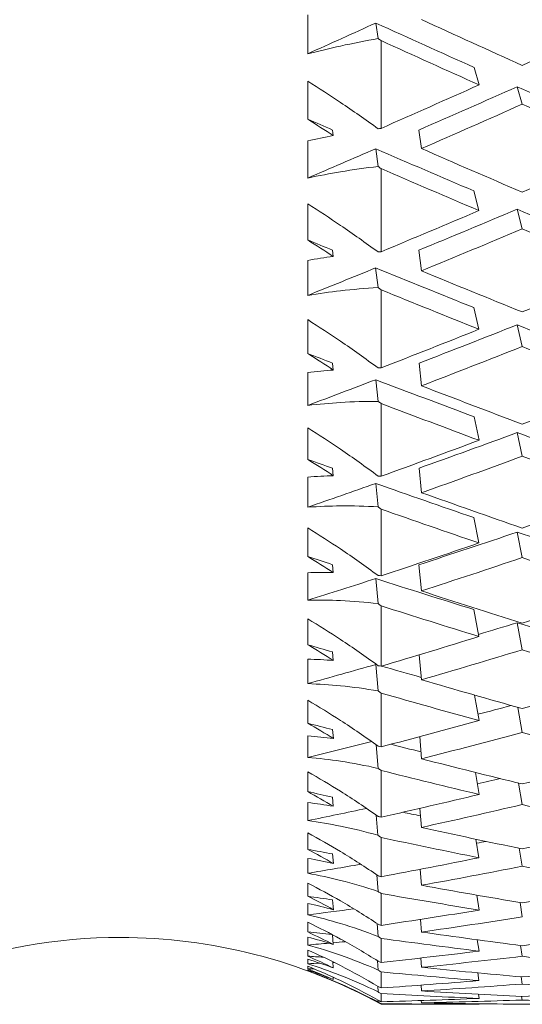
# Paper-space layout 'Layout1' of a CAD drawing. Units: inches. Extents: x -16.9 to -0.6, y -10.9 to -0.5.
# Drawn here: x -13.9 to -13.7, y -7.5 to -7.2 of the extents above; entities that cross this region are included whole.
import ezdxf

# ---------------------------------------------------------------- set-up
doc = ezdxf.new("R2010")
doc.units = ezdxf.units.IN
doc.header["$MEASUREMENT"] = 0
doc.layers.add('Viewport2ForCustomObjects_0', color=7, linetype='Continuous')
doc.layers.add('Visible Narrow (ANSI)', color=7, linetype='Continuous', lineweight=18)

# ---------------------------------------------------------------- blocks, each defined once
blk = doc.blocks.new('CustomObjectsInViewport2_0')
at = {"layer": 'Visible Narrow (ANSI)'}
for p, q in [((-10002.7499648219, -10001.10997906029), (-10002.7499648219, -10001.09845950277)), ((-10002.72991176258, -10001.10091842613), (-10002.72920873441, -10001.10550500835)), ((-10002.72837166049, -10001.13194160646), (-10002.72837166049, -10001.10609319117)), ((-10002.69951384401, -10001.11912329699), (-10002.70098703337, -10001.11398059458)), ((-10002.7499648219, -10001.12922379122), (-10002.7499648219, -10001.11798888658)), ((-10002.68826022994, -10001.11966807412), (-10002.68678693599, -10001.12481114161)), ((-10002.7424433697, -10001.13407581993), (-10002.74266744426, -10001.13241365748)), ((-10002.71646951433, -10001.1378839999), (-10002.71720667734, -10001.13241578894)), ((-10002.7499648219, -10001.14654841268), (-10002.7499648219, -10001.13558889007)), ((-10002.72993762756, -10001.13794521746), (-10002.7292356892, -10001.14315213154)), ((-10002.72837166049, -10001.16826817888), (-10002.72837166049, -10001.14377252822)), ((-10002.69954939884, -10001.1561391979), (-10002.7010225882, -10001.15035390998)), ((-10002.7499648219, -10001.16478352032), (-10002.7499648219, -10001.15414434169)), ((-10002.688306499, -10001.15574215525), (-10002.68683320512, -10001.16152785362)), ((-10002.74245338794, -10001.169643142), (-10002.74267714202, -10001.16779357944)), ((-10002.71648504303, -10001.1738826084), (-10002.71722220604, -10001.16778916402)), ((-10002.7499648219, -10001.18110643808), (-10002.7499648219, -10001.17078739587)), ((-10002.72995802911, -10001.17301000407), (-10002.72925695035, -10001.17880515218)), ((-10002.72837166049, -10001.20247408645), (-10002.72837166049, -10001.17945051348)), ((-10002.69954986112, -10001.19109359683), (-10002.70102305048, -10001.18470139162)), ((-10002.7499648219, -10001.19822008812), (-10002.7499648219, -10001.18825469968)), ((-10002.68827621758, -10001.18977418852), (-10002.68680292336, -10001.19616684875)), ((-10002.74243277533, -10001.20307770505), (-10002.74265718883, -10001.20104378546)), ((-10002.71644504371, -10001.20773674623), (-10002.71718220671, -10001.20105563653)), ((-10002.7499648219, -10001.21349653836), (-10002.7499648219, -10001.20384960238)), ((-10002.7299073125, -10001.20592933321), (-10002.72920409686, -10001.2123027928)), ((-10002.72837166049, -10001.23436257281), (-10002.72837166049, -10001.21291518524)), ((-10002.69949914413, -10001.22378233635), (-10002.70097233348, -10001.21682262394)), ((-10002.7499648219, -10001.2293818143), (-10002.7499648219, -10001.22012085969)), ((-10002.68825623602, -10001.22152438491), (-10002.68678294228, -10001.22848459042)), ((-10002.74243277533, -10001.23419359797), (-10002.74265718883, -10001.23199331614)), ((-10002.71644504371, -10001.23920994508), (-10002.71718220671, -10001.23198236133)), ((-10002.7499648219, -10001.24345439541), (-10002.7499648219, -10001.23458543075)), ((-10002.72993808609, -10001.23649414423), (-10002.72923616712, -10001.24337616952)), ((-10002.72837166049, -10001.26367772268), (-10002.72837166049, -10001.24401376355)), ((-10002.69954986112, -10001.25399947359), (-10002.70102305048, -10001.24651516291)), ((-10002.7499648219, -10001.25801423672), (-10002.7499648219, -10001.24955934624)), ((-10002.68829624624, -10001.25083268199), (-10002.68682295232, -10001.25831752391)), ((-10002.74245338793, -10001.26273724973), (-10002.74267714202, -10001.26039109076)), ((-10002.71648504304, -10001.26812406894), (-10002.71722220604, -10001.26039457159)), ((-10002.7499648219, -10001.27081428088), (-10002.7499648219, -10001.26274734894)), ((-10002.72994731253, -10001.26449496553), (-10002.7292457824, -10001.27185082039)), ((-10002.72837166049, -10001.29029066904), (-10002.72837166049, -10001.27249323476)), ((-10002.69954939884, -10001.2815555079), (-10002.7010225882, -10001.27359274221)), ((-10002.7499648219, -10001.28395926249), (-10002.7499648219, -10001.27633324737)), ((-10002.68830065701, -10001.2774940305), (-10002.68682736331, -10001.2854573601)), ((-10002.74244336969, -10001.28858440176), (-10002.74266744426, -10001.28609679978)), ((-10002.71646951433, -10001.29427913153), (-10002.71713191821, -10001.28692532818)), ((-10002.7499648219, -10001.29541719429), (-10002.7499648219, -10001.28821248446)), ((-10002.72994249029, -10001.28977321363), (-10002.72924075722, -10001.2975636269)), ((-10002.72837166049, -10001.31403618528), (-10002.72837166049, -10001.29819620191)), ((-10002.69951384401, -10001.30628899964), (-10002.70083038262, -10001.29878924416)), ((-10002.7499648219, -10001.30706615388), (-10002.7499648219, -10001.30032595762)), ((-10002.68807012446, -10001.30239777991), (-10002.68677847393, -10001.30975575866)), ((-10002.7499648219, -10001.31712953109), (-10002.7499648219, -10001.3108225338)), ((-10002.74241160955, -10001.31157810495), (-10002.74263670052, -10001.3089559107)), ((-10002.72979189338, -10001.31342775487), (-10002.72919481374, -10001.32038345887)), ((-10002.71643030365, -10001.31754689275), (-10002.71699023915, -10001.31102394033)), ((-10002.7499648219, -10001.3272090022), (-10002.7499648219, -10001.32138792812)), ((-10002.72837166049, -10001.33473895326), (-10002.72837166049, -10001.3209732045)), ((-10002.69950904234, -10001.32803671267), (-10002.70059818255, -10001.32155316966)), ((-10002.68788217723, -10001.32469559207), (-10002.68681761962, -10001.33103279728)), ((-10002.7499648219, -10001.33575567074), (-10002.7499648219, -10001.33041011269)), ((-10002.74245220415, -10001.33153504188), (-10002.74267599611, -10001.32882147614)), ((-10002.72977170944, -10001.33412004778), (-10002.72928161298, -10001.34006261638)), ((-10002.71650024704, -10001.33775022924), (-10002.71696336922, -10001.33213467445)), ((-10002.7499648219, -10001.34420669471), (-10002.7499648219, -10001.33936324967)), ((-10002.72837166049, -10001.35229043026), (-10002.72837166049, -10001.34069964715)), ((-10002.69953858855, -10001.34668197552), (-10002.7004225781, -10001.34122552537)), ((-10002.74239667643, -10001.34837791258), (-10002.74262224547, -10001.34555228465)), ((-10002.68768479762, -10001.34389928816), (-10002.68682526781, -10001.34920475996)), ((-10002.7499648219, -10001.35125240272), (-10002.7499648219, -10001.34687290395)), ((-10002.71646854224, -10001.35479043797), (-10002.71684343556, -10001.35009428887)), ((-10002.7499648219, -10001.35801992252), (-10002.7499648219, -10001.35415819967)), ((-10002.72959212726, -10001.35175590256), (-10002.72920270748, -10001.35663405444)), ((-10002.72837166049, -10001.36658174019), (-10002.72837166049, -10001.35719926111)), ((-10002.7499648219, -10001.36348243167), (-10002.7499648219, -10001.36010862426)), ((-10002.74240382892, -10001.36197282664), (-10002.74262916896, -10001.35907706616)), ((-10002.69946980596, -10001.36208384042), (-10002.70016103101, -10001.35769172738)), ((-10002.6874364457, -10001.3598725069), (-10002.68676939539, -10001.36411101121)), ((-10002.7499648219, -10001.36852549331), (-10002.7499648219, -10001.36568052651)), ((-10002.72952061525, -10001.36605561458), (-10002.7292234336, -10001.36987458532)), ((-10002.71646645896, -10001.36854820703), (-10002.71675644488, -10001.36482171493)), ((-10002.7499648219, -10001.3723756857), (-10002.7499648219, -10001.37002086233)), ((-10002.74243354958, -10001.37222455379), (-10002.74265279374, -10001.36935347749)), ((-10002.72837166049, -10001.37750882835), (-10002.72837166049, -10001.37043291256)), ((-10002.69951844743, -10001.37416788118), (-10002.70003289206, -10001.37082579322)), ((-10002.7499648219, -10001.37566386423), (-10002.7499648219, -10001.37384674969)), ((-10002.68729571722, -10001.37250507803), (-10002.68680534832, -10001.37569075806)), ((-10002.7499648219, -10001.3778835731), (-10002.7499648219, -10001.37656580291)), ((-10002.74242543815, -10001.37910664338), (-10002.74256063188, -10001.37731406364)), ((-10002.72944886176, -10001.37700547901), (-10002.72924017361, -10001.379738309)), ((-10002.71649547152, -10001.37894080826), (-10002.71670429868, -10001.37620614606)), ((-10002.7499648219, -10001.37939619263), (-10002.7499648219, -10001.37862123339)), ((-10002.7499648219, -10001.37996967726), (-10002.7499648219, -10001.37969745231)), ((-10002.72837166049, -10001.38502286313), (-10002.72837166049, -10001.38028273992)), ((-10002.74242546772, -10001.3825571801), (-10002.74247844806, -10001.38185033767)), ((-10002.69952665966, -10001.38285280328), (-10002.69987158746, -10001.38057667962)), ((-10002.68713277461, -10001.38174171638), (-10002.6868117448, -10001.383860141)), ((-10002.72935400641, -10001.38453978512), (-10002.72923008712, -10001.38618287389)), ((-10002.71647309106, -10001.38590236262), (-10002.71660251346, -10001.38418630681)), ((-10002.72927209662, -10001.38860230192), (-10002.72923108042, -10001.38914952387)), ((-10002.72837166049, -10001.3890715026), (-10002.72837166049, -10001.38669319663)), ((-10002.71647222096, -10001.38939493664), (-10002.71652316243, -10001.38871529602)), ((-10002.69951701348, -10001.38808435346), (-10002.69969947436, -10001.38686907264)), ((-10002.68696170621, -10001.38751281729), (-10002.68680301456, -10001.38856978311)), ((-10002.72837166049, -10001.38983203521), (-10002.72837166049, -10001.38962942001)), ((-10002.7283716605, -10001.38983203521), (-10002.69951796623, -10001.38983203521)), ((-10002.69951796623, -10001.38983203522), (-10002.69954159322, -10001.38967418099))]:
    blk.add_line(p, q, dxfattribs=at)
for centre, radius, start, end in [((-10002.80511807264, -10001.52959581496), 0.1594488191181352, 90, 110.236708123847), ((-10002.80511807277, -10001.52959581522), 0.159448819375674, 61.22814351664935, 89.99999997060985)]:
    blk.add_arc(centre, radius, start, end, dxfattribs=at)
at = {"layer": 'Visible Narrow (ANSI)', "extrusion": (0, 0, -1)}
for centre, major_axis, ratio, start_param, end_param in [((-10002.75889317805, -10000.82290290135), (1.056654710127172, 0.5034032913990106), 0.225808284161191, 1.650688473990727, 1.669560736402384), ((-10002.75890225426, -10000.82290290135), (1.073983318019204, 0.4947478065016886), 0.2577573681769931, 1.622254443632787, 1.649738920315923), ((-10002.78441383347, -10000.82290290135), (-1.075323521260161, 0.5122973424837987), 0.2258082841611911, 4.526675368558007, 4.553382481582454), ((-10002.75895216067, -10000.82290290135), (1.054154352172709, 0.466111559565818), 0.2894255281726943, 1.631555350431126, 1.658802651349962), ((-10002.75895216067, -10000.82290290135), (1.072778987370106, 0.4743467461305848), 0.2894255281726946, 1.631346721557495, 1.658802758082681), ((-10002.78441383347, -10000.82290290135), (-1.075323521260161, 0.5122973424837987), 0.2258082841611911, 4.487410084445397, 4.514875632022211), ((-10002.75895216067, -10000.82290290135), (1.054154352172709, 0.466111559565818), 0.2894255281726943, 1.670793183876266, 1.689621946021528), ((-10002.75890063274, -10000.82290290135), (1.053212984758922, 0.4430428105502271), 0.3206621827166554, 1.638372932301019, 1.665611053193285), ((-10002.75890063274, -10000.82290290135), (1.071820988023214, 0.4508704220440472), 0.3206621827166555, 1.638163955533944, 1.665610971451299), ((-10002.75890063274, -10000.82290290135), (1.053212984758922, 0.4430428105502271), 0.3206621827166554, 1.677591493163325, 1.696467950853364), ((-10002.75891063254, -10000.82290290135), (1.052623852917252, 0.4166933046086485), 0.3512613823101702, 1.64242967178334, 1.669686649665442), ((-10002.75891063254, -10000.82290290135), (1.071221447491762, 0.424055377128236), 0.3512613823101703, 1.642221185948156, 1.669686731406393), ((-10002.75891063254, -10000.82290290135), (1.052623852917252, 0.4166933046086485), 0.3512613823101702, 1.681696060705707, 1.700543559672876), ((-10002.78440637878, -10000.82290290135), (-1.071820988023215, 0.4508704220440471), 0.3206621827166554, 4.499768486235227, 4.526475156826392), ((-10002.7589391036, -10000.82290290135), (1.07108365822158, 0.3936020293564629), 0.3809478944931991, 1.643153863697574, 1.670619383687699), ((-10002.78440637878, -10000.82290290135), (-1.071820988023215, 0.4508704220440471), 0.3206621827166554, 4.460502800174866, 4.487958809113437), ((-10002.78439637898, -10000.82290290135), (-1.071221447491762, 0.424055377128236), 0.3512613823101704, 4.49569231897963, 4.522399399985137), ((-10002.75895795314, -10000.82290290135), (1.052883983846353, 0.3529516794315705), 0.4093624295421527, 1.640638192036318, 1.651353744043363), ((-10002.75895795314, -10000.82290290135), (1.071486174373674, 0.3591875748278883), 0.4093624295421528, 1.640429753671022, 1.667876842289083), ((-10002.78439637898, -10000.82290290135), (-1.071221447491762, 0.424055377128236), 0.3512613823101704, 4.456402592380649, 4.483887175072914), ((-10002.75895795314, -10000.82290290135), (1.052883983846353, 0.3529516794315705), 0.4093624295421527, 1.679866918031085, 1.698710311937293), ((-10002.78436790792, -10000.82290290135), (-1.07108365822158, 0.3936020293564625), 0.380947894493199, 4.494763764083046, 4.521503769134355), ((-10002.75888860764, -10000.82290290135), (1.0538417746997, 0.3149306217489784), 0.4360484375664006, 1.635548727613683, 1.644781228254618), ((-10002.75888860764, -10000.82290290135), (1.072460887326903, 0.3204947670095612), 0.4360484375664005, 1.633651314666917, 1.661107331728708), ((-10002.78436790792, -10000.82290290135), (-1.07108365822158, 0.3936020293564625), 0.380947894493199, 4.455498165911751, 4.482946233749689), ((-10002.75888860764, -10000.82290290135), (1.0538417746997, 0.3149306217489784), 0.4360484375664006, 1.674229851654208, 1.691978132368827), ((-10002.78441840387, -10000.82290290135), (-1.072460887326904, 0.320494767009561), 0.4360484375664004, 4.504248005554474, 4.530965153313989), ((-10002.75893169219, -10000.82290290135), (1.057186263666326, 0.2253977936160276), 0.4818942581020659, 1.615245308039802, 1.617917019793872), ((-10002.75893169219, -10000.82290290135), (1.057186263666326, 0.2253977936160276), 0.4818942581020659, 1.65003395330525, 1.66474201682717), ((-10002.78441840387, -10000.82290290135), (-1.072460887326904, 0.320494767009561), 0.4360484375664004, 4.464959241690091, 4.492450922038993), ((-10002.78432115629, -10000.82290290135), (-1.073966652105522, 0.2772646744310491), 0.4604451377581206, 4.515535856516149, 4.5423166199489), ((-10002.75893498003, -10000.82290290135), (1.061011862471024, 0.1184742049460671), 0.5130414384899311, 1.613684683765177, 1.619580168580594), ((-10002.75893498003, -10000.82290290135), (1.061011862471024, 0.1184742049460671), 0.5130414384899311, 1.609167291473845, 1.612529691617435), ((-10002.78437531933, -10000.82290290135), (-1.075864466204601, 0.2293800867894553), 0.4818942581020658, 4.531464882001984, 4.558200631091039), ((-10002.78437531933, -10000.82290290135), (-1.075864466204601, 0.2293800867894553), 0.4818942581020658, 4.492195902881976, 4.51966802553191), ((-10002.75893333816, -10000.82290290135), (1.081058564765402, 0.06111144605512459), 0.5213647168399205, 1.533525731909766, 1.560990570366602), ((-10002.7843720315, -10000.82290290135), (-1.079757655094187, 0.1205673887790362), 0.5130414384899311, 4.576625357652078, 4.603362430690475), ((-10002.75880992323, -9998.768434944508), (-3.406900753871733e-07, -2.621395868913455), 0.8856919797478325, 6.252166110556368, 6.264948889600152), ((-10002.7843720315, -10000.82290290135), (-1.079757655094187, 0.1205673887790362), 0.5130414384899311, 4.537355574811441, 4.564827667509602), ((-10002.78437367336, -10000.82290290135), (-1.081058564765402, 0.0611114460551244), 0.5213647168399204, 4.604385328804018, 4.631121521231092)]:
    blk.add_ellipse(centre, major_axis=major_axis, ratio=ratio, start_param=start_param, end_param=end_param, dxfattribs=at)
at = {"layer": 'Visible Narrow (ANSI)'}
for centre, major_axis, ratio, start_param, end_param in [((-10002.78437119504, -10000.82290290135), (-1.058004544709485, 0.51802819701132), 0.1936855445657316, 1.716613602732385, 1.743888707950387), ((-10002.75888860764, -10000.82290290135), (-1.076697204510006, 0.5271806386546294), 0.1936855445657317, 1.704615133620145, 1.732071150682374), ((-10002.78436790792, -10000.82290290135), (1.073983318019204, 0.4947478065016886), 0.2577573681769931, 4.684558071062009, 4.71200613890065), ((-10002.78436790792, -10000.82290290135), (1.073983318019204, 0.4947478065016886), 0.2577573681769931, 4.646000535703597, 4.672740540729166), ((-10002.78437119504, -10000.82290290135), (-1.058004544709485, 0.51802819701132), 0.1936855445657316, 1.755907046624771, 1.783145133683285), ((-10002.78441383347, -10000.82290290135), (-1.056654710127172, 0.5034032913990104), 0.225808284161191, 1.710382613716085, 1.717253559753842), ((-10002.78441383347, -10000.82290290135), (-1.056654710127172, 0.5034032913990104), 0.225808284161191, 1.729244094282459, 1.756510081631282), ((-10002.75895795314, -10000.82290290135), (-1.075323521260161, 0.5122973424837987), 0.2258082841611911, 1.717257706079885, 1.744704794698093), ((-10002.78439637898, -10000.82290290135), (1.072778987370106, 0.4743467461305848), 0.2894255281726946, 4.675443466068572, 4.702928048758282), ((-10002.78439637898, -10000.82290290135), (1.072778987370106, 0.4743467461305848), 0.2894255281726946, 4.636931241171935, 4.663638322160968), ((-10002.78441383347, -10000.82290290135), (-1.056654710127172, 0.5034032913990104), 0.225808284161191, 1.768518304032101, 1.795775284049804), ((-10002.78440475727, -10000.82290290135), (-1.055337774303592, 0.4861584348610341), 0.2577573681769932, 1.721395104753453, 1.728256911755446), ((-10002.78440475727, -10000.82290290135), (-1.055337774303592, 0.4861584348610341), 0.2577573681769932, 1.740237351657675, 1.767522109678353), ((-10002.7589391036, -10000.82290290135), (-1.073983318019203, 0.4947478065016883), 0.2577573681769932, 1.728246925860875, 1.755712445848907), ((-10002.78440637878, -10000.82290290135), (1.071820988023214, 0.4508704220440471), 0.3206621827166555, 4.668659299518207, 4.696115308456414), ((-10002.78440637878, -10000.82290290135), (1.071820988023214, 0.4508704220440471), 0.3206621827166555, 4.630142951811873, 4.656849622397327), ((-10002.78440475727, -10000.82290290135), (-1.055337774303592, 0.4861584348610341), 0.2577573681769932, 1.779559370360194, 1.806816426638836), ((-10002.78435485085, -10000.82290290135), (-1.054154352172709, 0.4661115595658178), 0.2894255281726945, 1.730443795029439, 1.737324353887668), ((-10002.78435485085, -10000.82290290135), (-1.054154352172709, 0.4661115595658178), 0.2894255281726945, 1.749333763497777, 1.776618523227938), ((-10002.75891063254, -10000.82290290135), (-1.072778987370107, 0.4743467461305848), 0.2894255281726945, 1.737353241811039, 1.764818787271033), ((-10002.78435485085, -10000.82290290135), (1.071221447491762, 0.424055377128236), 0.3512613823101704, 4.664563593173396, 4.692010532118576), ((-10002.78435485085, -10000.82290290135), (1.071221447491762, 0.424055377128236), 0.3512613823101704, 4.626010242344252, 4.652763857189956), ((-10002.78435485085, -10000.82290290135), (-1.054154352172709, 0.4661115595658178), 0.2894255281726945, 1.788626745044988, 1.815864787677054), ((-10002.78440637878, -10000.82290290135), (-1.053212984758923, 0.4430428105502269), 0.3206621827166554, 1.737289824548028, 1.744170422302856), ((-10002.78440637878, -10000.82290290135), (-1.053212984758923, 0.4430428105502269), 0.3206621827166554, 1.756150863656681, 1.783416834230201), ((-10002.75890063274, -10000.82290290135), (-1.071820988023215, 0.4508704220440471), 0.3206621827166554, 1.744141534277233, 1.771588550193588), ((-10002.78440475727, -10000.82290290135), (1.07108365822158, 0.3936020293564629), 0.3809478944931991, 4.663669391227362, 4.691135013791071), ((-10002.78440637878, -10000.82290290135), (-1.053212984758923, 0.4430428105502269), 0.3206621827166554, 1.79543517285256, 1.822682445690378), ((-10002.78440475727, -10000.82290290135), (1.07108365822158, 0.3936020293564629), 0.3809478944931991, 4.625134452967507, 4.65184112059509), ((-10002.78439637898, -10000.82290290135), (-1.052623852917252, 0.4166933046086481), 0.3512613823101703, 1.741365428556831, 1.748227229250284), ((-10002.78439637898, -10000.82290290135), (-1.052623852917252, 0.4166933046086481), 0.3512613823101703, 1.76021776193436, 1.787492845191789), ((-10002.75895216067, -10000.82290290135), (-1.071221447491762, 0.424055377128236), 0.3512613823101703, 1.748237215133879, 1.775693251661022), ((-10002.78441383347, -10000.82290290135), (1.071486174373674, 0.3591875748278882), 0.4093624295421527, 4.666360433967803, 4.693825981546069), ((-10002.78439637898, -10000.82290290135), (-1.052623852917252, 0.4166933046086481), 0.3512613823101703, 1.799506570472677, 1.826782921937613), ((-10002.78441383347, -10000.82290290135), (1.071486174373674, 0.3591875748278882), 0.4093624295421527, 4.627853584385004, 4.654560697432107), ((-10002.78436790792, -10000.82290290135), (-1.052488455821899, 0.3867686607912463), 0.3809478944931993, 1.74226062424967, 1.749131535657577), ((-10002.78436790792, -10000.82290290135), (-1.052488455821899, 0.3867686607912463), 0.3809478944931993, 1.761117465072013, 1.761425899258867), ((-10002.78436790792, -10000.82290290135), (-1.052488455821899, 0.3867686607912463), 0.3809478944931993, 1.762707662499201, 1.773756435822232), ((-10002.75890225426, -10000.82290290135), (-1.07108365822158, 0.3936020293564627), 0.3809478944931991, 1.749127389231107, 1.776611865914357), ((-10002.78437119504, -10000.82290290135), (1.072460887326903, 0.3204947670095612), 0.4360484375664005, 4.673161200019925, 4.700608182653073), ((-10002.78434905838, -10000.82290290135), (-1.052883983846354, 0.3529516794315704), 0.4093624295421527, 1.739532158151946, 1.746432006091591), ((-10002.78437119504, -10000.82290290135), (1.072460887326903, 0.3204947670095612), 0.4360484375664005, 4.634611511746314, 4.661351522848693), ((-10002.78434905838, -10000.82290290135), (-1.052883983846354, 0.3529516794315704), 0.4093624295421527, 1.762565490992043, 1.77095764392337), ((-10002.75889317805, -10000.82290290135), (-1.071486174373674, 0.359187574827888), 0.4093624295421529, 1.746444543486522, 1.773892638437966), ((-10002.78438044003, -10000.82290290135), (1.073966652105522, 0.2772646744310493), 0.4604451377581206, 4.684431146556443, 4.711887190833876), ((-10002.78441840387, -10000.82290290135), (-1.0538417746997, 0.3149306217489783), 0.4360484375664005, 1.732800011829783, 1.739662908239533), ((-10002.78438044003, -10000.82290290135), (1.073966652105522, 0.2772646744310493), 0.4604451377581206, 4.645881519550027, 4.672626001061616), ((-10002.78441840387, -10000.82290290135), (-1.0538417746997, 0.3149306217489783), 0.4360484375664005, 1.759192368579618, 1.764063002112389), ((-10002.75893581648, -10000.82290290135), (-1.072460887326904, 0.320494767009561), 0.4360484375664004, 1.739621882123033, 1.767119772703892), ((-10002.7843701878, -10000.82290290135), (1.075864466204601, 0.2293800867894557), 0.4818942581020658, 4.700340764332076, 4.727825339885085), ((-10002.78432115629, -10000.82290290135), (-1.055321397728689, 0.2724510516110657), 0.4604451377581206, 1.721447058854804, 1.728360497747957), ((-10002.7843701878, -10000.82290290135), (1.075864466204601, 0.2293800867894557), 0.4818942581020658, 4.661806176239173, 4.688523235491663), ((-10002.75892657149, -10000.82290290135), (-1.073966652105522, 0.2772646744310492), 0.4604451377581206, 1.728381214564554, 1.755872732972946), ((-10002.78432987068, -10000.82290290135), (1.077906685251531, 0.1769776577745799), 0.4996701212115464, 4.720853811637951, 4.748301745279559), ((-10002.78437531933, -10000.82290290135), (-1.057186263666326, 0.2253977936160273), 0.4818942581020659, 1.705563875572586, 1.712470835679453), ((-10002.78432987068, -10000.82290290135), (1.077906685251531, 0.1769776577745799), 0.4996701212115464, 4.682296314498938, 4.709077093947903), ((-10002.78438973922, -10000.82290290135), (-1.059193027521469, 0.1739051289937712), 0.4996701212115464, 1.685049986214145, 1.691786853268396), ((-10002.75893682373, -10000.82290290135), (-1.075864466204601, 0.2293800867894553), 0.4818942581020658, 1.712458482409682, 1.739923343302509), ((-10002.78437298927, -10000.82290290135), (1.079757655094187, 0.1205673887790364), 0.5130414384899312, 4.745500352286406, 4.772998389609168), ((-10002.78437298927, -10000.82290290135), (1.079757655094187, 0.1205673887790364), 0.5130414384899312, 4.706967525602481, 4.733703270410175), ((-10002.7843720315, -10000.82290290135), (-1.061011862471024, 0.1184742049460668), 0.5130414384899311, 1.660402025722261, 1.664743762663562), ((-10002.78437367336, -10000.82290290135), (-1.062290186904892, 0.06005048345000078), 0.5213647168399205, 1.632642960318986, 1.634525025180364), ((-10002.80354117323, -10001.57385613226), (4.05389111175769e-07, 0.2033635553263448), 0.8856921243911722, 5.937004057085804, 5.981164578111605), ((-10002.75897714084, -10000.82290290135), (-1.077906685251531, 0.1769776577745798), 0.4996701212115464, 1.691941485471704, 1.719413654140418), ((-10002.78437499384, -10000.82290290135), (1.081058564765402, 0.06111144605512459), 0.5213647168399205, 4.773243194347645, 4.800734717855077), ((-10002.78437499384, -10000.82290290135), (1.081058564765402, 0.06111144605512459), 0.5213647168399205, 4.73472999140619, 4.761458123252321), ((-10002.75893402225, -10000.82290290135), (-1.079757655094187, 0.1205673887790362), 0.5130414384899311, 1.667290996983503, 1.694763093187201), ((-10002.78343378241, -9998.793051739312), (2.842451540117918e-05, -2.59676118111032), 0.885692086059838, 0.04201426147213047, 0.05487431950669659), ((-10002.81832784042, -10001.53353180557), (0.1579305425842542, 0.07420697491910115), 0.9229546924748454, 0.6117436154939938, 0.617582285071777), ((-10002.78413881299, -9998.772881162122), (-1.265113973458049e-05, -2.616947995982942), 0.8856919463163427, 0.0240680605127548, 0.03652295478188379), ((-10002.75893201768, -10000.82290290135), (-1.081058564765402, 0.06111144605512447), 0.5213647168399205, 1.639529336973126, 1.667001430812365), ((-10002.78437367336, -10000.82290290135), (-1.081058564765402, 0.06111144605512447), 0.5213647168399205, 1.690598525818963, 1.718070650810341)]:
    blk.add_ellipse(centre, major_axis=major_axis, ratio=ratio, start_param=start_param, end_param=end_param, dxfattribs=at)
at = {"layer": 'Visible Narrow (ANSI)', "extrusion": (0, 0, -0.9999999999999999)}
for centre, major_axis, ratio, start_param, end_param in [((-10002.78437119504, -10000.82290290135), (-1.076697204510006, 0.5271806386546294), 0.1936855445657317, 4.539296626160978, 4.566036637231108), ((-10002.78437119504, -10000.82290290135), (-1.076697204510006, 0.5271806386546294), 0.1936855445657317, 4.500039966358472, 4.527486948990008), ((-10002.78440475727, -10000.82290290135), (-1.073983318019203, 0.4947478065016883), 0.2577573681769932, 4.515663184216507, 4.542369851831697), ((-10002.78440475727, -10000.82290290135), (-1.073983318019203, 0.4947478065016883), 0.2577573681769932, 4.476369291021954, 4.503834913585466), ((-10002.78435485085, -10000.82290290135), (-1.072778987370107, 0.4743467461305847), 0.2894255281726945, 4.506566783951117, 4.533320398793525), ((-10002.78435485085, -10000.82290290135), (-1.072778987370107, 0.4743467461305847), 0.2894255281726945, 4.467320109021927, 4.494767047968764), ((-10002.78434905838, -10000.82290290135), (-1.071486174373674, 0.359187574827888), 0.409362429542153, 4.497487523244568, 4.524231947125644), ((-10002.75898585523, -10000.82290290135), (1.055321397728689, 0.2724510516110658), 0.4604451377581206, 1.627151770206825, 1.633605991664159), ((-10002.78434905838, -10000.82290290135), (-1.071486174373674, 0.359187574827888), 0.409362429542153, 4.458212898224275, 4.485710806788318), ((-10002.75898585523, -10000.82290290135), (1.055321397728689, 0.2724510516110658), 0.4604451377581206, 1.664314279702201, 1.68062522599661), ((-10002.75893169219, -10000.82290290135), (1.075864466204601, 0.2293800867894557), 0.4818942581020658, 1.60645915520394, 1.633907250766341), ((-10002.7589172723, -10000.82290290135), (1.059193027521469, 0.1739051289937713), 0.4996701212115465, 1.631439051205116, 1.644228120566928), ((-10002.7589172723, -10000.82290290135), (1.077906685251531, 0.17697765777458), 0.4996701212115465, 1.58589328453998, 1.613391208820342), ((-10002.75893333816, -10000.82290290135), (1.062290186904892, 0.06005048345000091), 0.5213647168399205, 1.584476499970553, 1.584838116916792), ((-10002.75893498003, -10000.82290290135), (1.079757655094187, 0.1205673887790365), 0.5130414384899312, 1.561278893227447, 1.588770370713388), ((-10002.75893333816, -10000.82290290135), (1.062290186904892, 0.06005048345000091), 0.5213647168399205, 1.588459548422836, 1.591821102389694), ((-10002.75892732103, -9998.796574608617), (-5.728935964802173e-06, -2.583414892264572), 0.8856919777455216, 6.27893449883095, 6.279265805260175), ((-10002.78438973922, -10000.82290290135), (-1.077906685251531, 0.1769776577745798), 0.4996701212115464, 4.55198658192738, 4.578714740841139), ((-10002.78438973922, -10000.82290290135), (-1.077906685251531, 0.1769776577745798), 0.4996701212115464, 4.512715909792764, 4.540188033951219)]:
    blk.add_ellipse(centre, major_axis=major_axis, ratio=ratio, start_param=start_param, end_param=end_param, dxfattribs=at)
at = {"layer": 'Visible Narrow (ANSI)', "extrusion": (0, 0, -0.9999999999999998)}
for centre, major_axis, ratio, start_param, end_param in [((-10002.75890225426, -10000.82290290135), (1.055337774303592, 0.4861584348610344), 0.257757368176993, 1.622463132069021, 1.649739375616048), ((-10002.75890225426, -10000.82290290135), (1.055337774303592, 0.4861584348610344), 0.257757368176993, 1.661725308419743, 1.680573231804933), ((-10002.7589391036, -10000.82290290135), (1.0524884558219, 0.3867686607912464), 0.3809478944931992, 1.64336253848315, 1.67061949041957), ((-10002.7589391036, -10000.82290290135), (1.0524884558219, 0.3867686607912464), 0.3809478944931992, 1.682599930479319, 1.701438769006535)]:
    blk.add_ellipse(centre, major_axis=major_axis, ratio=ratio, start_param=start_param, end_param=end_param, dxfattribs=at)
at = {"layer": 'Visible Narrow (ANSI)', "extrusion": (0, 0, -0.9999999999999997)}
blk.add_ellipse((-10002.75898585523, -10000.82290290135), major_axis=(1.073966652105522, 0.2772646744310494), ratio=0.4604451377581206, start_param=1.622336022468611, end_param=1.649820616029836, dxfattribs=at)
at = {"layer": 'Visible Narrow (ANSI)'}
for points, knots in [([(-10002.74996479983, -10001.10997907045), (-10002.74664554975, -10001.10912728516), (-10002.74342033934, -10001.10836135739), (-10002.7366849681, -10001.1068844417), (-10002.73295418486, -10001.10614738641), (-10002.72920873444, -10001.10550501001)], [1.431761072099765, 1.431761072099765, 1.431761072099765, 1.431761072099765, 1.460344724906053, 1.460344724906053, 1.493874034392278, 1.493874034392278, 1.493874034392278, 1.493874034392278]), ([(-10002.72924075721, -10001.13204513659), (-10002.7329754064, -10001.12934788136), (-10002.73669524756, -10001.12675791335), (-10002.74342026689, -10001.12222120041), (-10002.74664553104, -10001.12010414411), (-10002.74996483502, -10001.11798888752)], [1.065975094394925, 1.065975094394925, 1.065975094394925, 1.065975094394925, 1.099408158819129, 1.099408158819129, 1.127992033123098, 1.127992033123098, 1.127992033123098, 1.127992033123098]), ([(-10002.74996480476, -10001.14654842069), (-10002.74664554713, -10001.14585146348), (-10002.74342032919, -10001.14524369019), (-10002.73669367823, -10001.14411384502), (-10002.732972076, -10001.1435794486), (-10002.7292356892, -10001.14315213117)], [1.431760534627145, 1.431760534627145, 1.431760534627145, 1.431760534627145, 1.460344218496328, 1.460344218496328, 1.493793000878027, 1.493793000878027, 1.493793000878027, 1.493793000878027]), ([(-10002.72924578238, -10001.16832208456), (-10002.73297875444, -10001.16558307975), (-10002.73669689741, -10001.16296351196), (-10002.74342028797, -10001.15839035528), (-10002.74664553648, -10001.15626263571), (-10002.74996482478, -10001.15414434169)], [1.065989547633132, 1.065989547633132, 1.065989547633132, 1.065989547633132, 1.099407818846648, 1.099407818846648, 1.127991628762746, 1.127991628762746, 1.127991628762746, 1.127991628762746]), ([(-10002.74996483188, -10001.18110643303), (-10002.74664553271, -10001.18056855068), (-10002.74342027337, -10001.18012263209), (-10002.73670049452, -10001.17934561868), (-10002.73298616105, -10001.17901596252), (-10002.72925695031, -10001.17880515018)], [1.431757580248577, 1.431757580248577, 1.431757580248577, 1.431757580248577, 1.460341434802936, 1.460341434802936, 1.493726242171477, 1.493726242171477, 1.493726242171477, 1.493726242171477]), ([(-10002.72923616712, -10001.20247736059), (-10002.73297238812, -10001.19970956961), (-10002.73669382225, -10001.19707290199), (-10002.74342031981, -10001.19248825295), (-10002.74664554471, -10001.19036298011), (-10002.74996480933, -10001.1882546995)], [1.065960038915602, 1.065960038915602, 1.065960038915602, 1.065960038915602, 1.099407305585031, 1.099407305585031, 1.127991018194335, 1.127991018194335, 1.127991018194335, 1.127991018194335]), ([(-10002.7499648039, -10001.213496547), (-10002.7466455476, -10001.2131211772), (-10002.74342033099, -10001.21283997624), (-10002.73668345812, -10001.2124185684), (-10002.73295110105, -10001.21229483972), (-10002.7292040969, -10001.21230279488)], [1.431766401805937, 1.431766401805937, 1.431766401805937, 1.431766401805937, 1.460350080228168, 1.460350080228168, 1.49389314757139, 1.49389314757139, 1.49389314757139, 1.49389314757139]), ([(-10002.7292040969, -10001.23431744593), (-10002.73295110105, -10001.23153175975), (-10002.7366834581, -10001.22888861559), (-10002.74342033098, -10001.22431584141), (-10002.74664554759, -10001.22220612315), (-10002.7499648039, -10001.22012086018)], [1.065864058109206, 1.065864058109206, 1.065864058109206, 1.065864058109206, 1.099407125409437, 1.099407125409437, 1.127990803891588, 1.127990803891588, 1.127990803891588, 1.127990803891588]), ([(-10002.74996480934, -10001.24345440141), (-10002.74664554471, -10001.24324378359), (-10002.7434203198, -10001.24312896396), (-10002.73669382224, -10001.24306770142), (-10002.73297238811, -10001.24315113992), (-10002.72923616712, -10001.24337616911)], [1.431788701285665, 1.431788701285665, 1.431788701285665, 1.431788701285665, 1.460372413977877, 1.460372413977877, 1.493819680599592, 1.493819680599592, 1.493819680599592, 1.493819680599592]), ([(-10002.7292569503, -10001.26357896154), (-10002.73298616103, -10001.26081581167), (-10002.73670049448, -10001.258203818), (-10002.74342027334, -10001.25368980985), (-10002.74664553271, -10001.25160869121), (-10002.7499648319, -10001.24955934538)], [1.066023247099293, 1.066023247099293, 1.066023247099293, 1.066023247099293, 1.099408054345451, 1.099408054345451, 1.127991909094878, 1.127991909094878, 1.127991909094878, 1.127991909094878]), ([(-10002.74996482482, -10001.27081427928), (-10002.74664553648, -10001.27076968641), (-10002.74342028794, -10001.27082193231), (-10002.73669689738, -10001.27112035564), (-10002.73297875442, -10001.27141000433), (-10002.72924578237, -10001.27185081925)], [1.431764124667103, 1.431764124667103, 1.431764124667103, 1.431764124667103, 1.460347934802488, 1.460347934802488, 1.4937662058761, 1.4937662058761, 1.4937662058761, 1.4937662058761]), ([(-10002.72923568919, -10001.29014508994), (-10002.73297207597, -10001.28740109488), (-10002.73669367818, -10001.28481766644), (-10002.74342032915, -10001.28037387039), (-10002.74664554712, -10001.27833411696), (-10002.7499648048, -10001.27633324913)], [1.065958372527443, 1.065958372527443, 1.065958372527443, 1.065958372527443, 1.099407154687737, 1.099407154687737, 1.127990838891462, 1.127990838891462, 1.127990838891462, 1.127990838891462]), ([(-10002.74996483506, -10001.29541718775), (-10002.74664553104, -10001.29553890599), (-10002.74342026685, -10001.29575790588), (-10002.73669524751, -10001.29641432343), (-10002.73297540637, -10001.2969088644), (-10002.7292407572, -10001.29756362616)], [1.431763009158057, 1.431763009158057, 1.431763009158057, 1.431763009158057, 1.460346883818531, 1.460346883818531, 1.493779948020646, 1.493779948020646, 1.493779948020646, 1.493779948020646]), ([(-10002.72920873444, -10001.31384832432), (-10002.73295418482, -10001.31113899237), (-10002.73668496803, -10001.30859887706), (-10002.74342033928, -10001.30425177383), (-10002.74664554974, -10001.30226598623), (-10002.74996479988, -10001.30032596076)], [1.065877682009384, 1.065877682009384, 1.065877682009384, 1.065877682009384, 1.099406991193005, 1.099406991193005, 1.127990644464912, 1.127990644464912, 1.127990644464912, 1.127990644464912]), ([(-10002.7499647974, -10001.31712954264), (-10002.74664555107, -10001.31741694315), (-10002.7434203444, -10001.3178014594), (-10002.73668046964, -10001.31881422651), (-10002.73294494468, -10001.31951405583), (-10002.72919481379, -10001.32038346156)], [1.431761342049116, 1.431761342049116, 1.431761342049116, 1.431761342049116, 1.460344979698756, 1.460344979698756, 1.493915874894, 1.493915874894, 1.493915874894, 1.493915874894]), ([(-10002.72923576162, -10001.33449808554), (-10002.73297210328, -10001.33185480754), (-10002.73669365908, -10001.32938686739), (-10002.74342029157, -10001.32517463427), (-10002.74664553742, -10001.32325510015), (-10002.74996482305, -10001.32138792779)], [1.065959552688226, 1.065959552688226, 1.065959552688226, 1.065959552688226, 1.099407759701773, 1.099407759701773, 1.127991558891755, 1.127991558891755, 1.127991558891755, 1.127991558891755]), ([(-10002.74996485024, -10001.3357556574), (-10002.74664552298, -10001.33620673699), (-10002.74342023563, -10001.33675418509), (-10002.73670843201, -10001.3381094696), (-10002.73300251387, -10001.3389991782), (-10002.7292816129, -10001.34006261274)], [1.431755585669297, 1.431755585669297, 1.431755585669297, 1.431755585669297, 1.460339555901977, 1.460339555901977, 1.493650411035903, 1.493650411035903, 1.493650411035903, 1.493650411035903]), ([(-10002.72922560121, -10001.3520073385), (-10002.73296536301, -10001.34943632966), (-10002.73669038319, -10001.34704675308), (-10002.7434203019, -10001.34298759636), (-10002.74664554008, -10001.34114610671), (-10002.74996481803, -10001.33936325042)], [1.06592896961572, 1.06592896961572, 1.06592896961572, 1.06592896961572, 1.099407592985631, 1.099407592985631, 1.127991360659315, 1.127991360659315, 1.127991360659315, 1.127991360659315]), ([(-10002.74996482082, -10001.3512524031), (-10002.74664553861, -10001.35186459206), (-10002.74342029617, -10001.35257179198), (-10002.73668296915, -10001.35427233239), (-10002.73295015929, -10001.35536215016), (-10002.72920270752, -10001.35663405642)], [1.431764562706913, 1.431764562706913, 1.431764562706913, 1.431764562706913, 1.460348347881564, 1.460348347881564, 1.49389522793251, 1.49389522793251, 1.49389522793251, 1.49389522793251]), ([(-10002.72920992368, -10001.36626129814), (-10002.73295494743, -10001.36377717854), (-10002.7366852975, -10001.36147966406), (-10002.74342029041, -10001.35759779965), (-10002.74664553712, -10001.35584572661), (-10002.74996482361, -10001.35415819914)], [1.065882484678839, 1.065882484678839, 1.065882484678839, 1.065882484678839, 1.099407777827007, 1.099407777827007, 1.12799158066594, 1.12799158066594, 1.12799158066594, 1.12799158066594]), ([(-10002.72925339998, -10001.37712934549), (-10002.73298378838, -10001.37476225039), (-10002.73669931395, -10001.37258390411), (-10002.74342024531, -10001.36891409719), (-10002.74664552547, -10001.3672622768), (-10002.74996484553, -10001.36568051968)], [1.066013371325699, 1.066013371325699, 1.066013371325699, 1.066013371325699, 1.099408505147352, 1.099408505147352, 1.127992445939412, 1.127992445939412, 1.127992445939412, 1.127992445939412]), ([(-10002.749964813, -10001.36348243548), (-10002.74664554277, -10001.3642519037), (-10002.74342031228, -10001.3651144438), (-10002.73668969358, -10001.36714246702), (-10002.73296392957, -10001.36841547087), (-10002.72922343361, -10001.36987458582)], [1.431759644387594, 1.431759644387594, 1.431759644387594, 1.431759644387594, 1.460343380377459, 1.460343380377459, 1.493828570982484, 1.493828570982484, 1.493828570982484, 1.493828570982484]), ([(-10002.74996482263, -10001.37237568533), (-10002.74664553765, -10001.37329764392), (-10002.74342029246, -10001.3743101651), (-10002.73669508766, -10001.37665287672), (-10002.73297503305, -10001.37810104152), (-10002.7292401736, -10001.37973830841)], [1.431764367801658, 1.431764367801658, 1.431764367801658, 1.431764367801658, 1.460348164452016, 1.460348164452016, 1.493783215208931, 1.493783215208931, 1.493783215208931, 1.493783215208931]), ([(-10002.72923198771, -10001.38461323078), (-10002.73296959868, -10001.38236150942), (-10002.73669244015, -10001.3803015879), (-10002.7434202935, -10001.37685455832), (-10002.74664553791, -10001.37531308413), (-10002.74996482211, -10001.37384674957)], [1.065948240552749, 1.065948240552749, 1.065948240552749, 1.065948240552749, 1.099407727313928, 1.099407727313928, 1.127991520819402, 1.127991520819402, 1.127991520819402, 1.127991520819402]), ([(-10002.74996482174, -10001.37788357312), (-10002.74664553811, -10001.37895236495), (-10002.74342029427, -10001.38010864957), (-10002.73669182605, -10001.38275457993), (-10002.73296833722, -10001.38437281374), (-10002.72923008713, -10001.38618287394)], [1.431758693066404, 1.431758693066404, 1.431758693066404, 1.431758693066404, 1.460342484232813, 1.460342484232813, 1.493807649453433, 1.493807649453433, 1.493807649453433, 1.493807649453433]), ([(-10002.74996482189, -10001.37996967723), (-10002.74664553803, -10001.38117871024), (-10002.74342029395, -10001.382471627), (-10002.73669214708, -10001.3854031803), (-10002.73296899653, -10001.38717985455), (-10002.72923108041, -10001.38914952382)], [1.431758677453121, 1.431758677453121, 1.431758677453121, 1.431758677453121, 1.460342469688404, 1.460342469688404, 1.493804668098251, 1.493804668098251, 1.493804668098251, 1.493804668098251]), ([(-10002.72923011748, -10001.38862607361), (-10002.73296835818, -10001.38650852622), (-10002.73669183751, -10001.38458401844), (-10002.74342029572, -10001.38138463599), (-10002.74664553848, -10001.37996305614), (-10002.74996482103, -10001.37862123365)], [1.065942602562461, 1.065942602562461, 1.065942602562461, 1.065942602562461, 1.099407691197889, 1.099407691197889, 1.12799147798854, 1.12799147798854, 1.12799147798854, 1.12799147798854])]:
    blk.add_open_spline(points, degree=3, knots=knots, dxfattribs=at)
for points in [[(-10002.72920873444, -10001.10550500787), (-10002.72892980195, -10001.10570053617), (-10002.72865073834, -10001.10589662259), (-10002.72837165989, -10001.10609319106)], [(-10002.749964843, -10001.12922379263), (-10002.74739717895, -10001.13084344535), (-10002.74488506961, -10001.13246500436), (-10002.74244336972, -10001.13407581999)], [(-10002.74244336972, -10001.1340758196), (-10002.74488499492, -10001.13452683694), (-10002.74739716897, -10001.13503105382), (-10002.7499648189, -10001.13558889131)], [(-10002.72837165921, -10001.13194160709), (-10002.72866141768, -10001.13197546813), (-10002.72895115695, -10001.13200998516), (-10002.72924075721, -10001.13204513569)], [(-10002.7292356892, -10001.14315213162), (-10002.72894778109, -10001.14335828612), (-10002.72865973359, -10001.14356511188), (-10002.72837166886, -10001.14377252834)], [(-10002.74996483825, -10001.16478352074), (-10002.74740068724, -10001.16640123107), (-10002.74489193878, -10001.16802544054), (-10002.74245338797, -10001.16964314206)], [(-10002.7283716652, -10001.16826817561), (-10002.72866309757, -10001.16828541584), (-10002.72895451026, -10001.16830339061), (-10002.72924578238, -10001.16832208324)], [(-10002.74245338797, -10001.16964314149), (-10002.74489187123, -10001.16997035253), (-10002.74740069112, -10001.17035126474), (-10002.74996483385, -10001.17078738985)], [(-10002.72925695031, -10001.17880515242), (-10002.72896195969, -10001.17901951975), (-10002.72866682292, -10001.17923466796), (-10002.72837166696, -10001.17945051319)], [(-10002.74996481207, -10001.19822008804), (-10002.74739344337, -10001.19983265916), (-10002.74487779189, -10001.20145634844), (-10002.74243277534, -10001.20307770506)], [(-10002.74243277534, -10001.20307770491), (-10002.74487773597, -10001.20327981703), (-10002.74739346922, -10001.20353623921), (-10002.74996483911, -10001.20384959371)], [(-10002.72837166731, -10001.20247408171), (-10002.72865989229, -10001.20247439445), (-10002.7289480985, -10001.20247549064), (-10002.72923616712, -10001.20247736014)], [(-10002.7292040969, -10001.21230279271), (-10002.72892670806, -10001.21250619454), (-10002.72864918948, -10001.21271035109), (-10002.72837165649, -10001.21291518548)], [(-10002.74996483911, -10001.22938181341), (-10002.74739346234, -10001.23097467241), (-10002.74487780178, -10001.23258316728), (-10002.74243277534, -10001.23419359797)], [(-10002.74243277534, -10001.23419359783), (-10002.74487772609, -10001.23426869147), (-10002.74739345026, -10001.23439807043), (-10002.74996481208, -10001.23458543542)], [(-10002.72837165649, -10001.23436257534), (-10002.72864918982, -10001.23434675189), (-10002.72892670733, -10001.23433171051), (-10002.7292040969, -10001.23431744799)], [(-10002.72923616712, -10001.24337616951), (-10002.7289480993, -10001.24358785059), (-10002.72865989195, -10001.24380040842), (-10002.72837166732, -10001.24401376251)], [(-10002.74996483388, -10001.2580142356), (-10002.74740068418, -10001.25957321429), (-10002.74489193717, -10001.26115213461), (-10002.74245338796, -10001.26273724967)], [(-10002.74245338796, -10001.26273724923), (-10002.74489187284, -10001.26268539947), (-10002.74740069421, -10001.26268719262), (-10002.74996483827, -10001.26274734069)], [(-10002.72837166698, -10001.26367771808), (-10002.7286668233, -10001.2636438556), (-10002.72896195885, -10001.26361093554), (-10002.7292569503, -10001.26357895972)], [(-10002.72924578237, -10001.27185082026), (-10002.72895451109, -10001.27206402953), (-10002.72866309723, -10001.27227819425), (-10002.72837166522, -10001.27249323376)], [(-10002.74996481894, -10001.28395926271), (-10002.74739716207, -10001.28548132524), (-10002.74488506081, -10001.28702766605), (-10002.74244336971, -10001.2885844017)], [(-10002.74244336971, -10001.28858440144), (-10002.74488500374, -10001.28840541113), (-10002.74739718589, -10001.28827951713), (-10002.74996484305, -10001.28821247396)], [(-10002.7283716689, -10001.29029066315), (-10002.72865973396, -10001.29024118897), (-10002.7289477803, -10001.29019266169), (-10002.72923568919, -10001.29014508964)], [(-10002.72924075721, -10001.29756362675), (-10002.72895115777, -10001.29777351401), (-10002.72866141735, -10001.29798439861), (-10002.72837165925, -10001.2981962021)], [(-10002.74996480907, -10001.30706615578), (-10002.74738602062, -10001.30854616743), (-10002.74486327262, -10001.31005483774), (-10002.74241160954, -10001.31157810501)], [(-10002.74241160954, -10001.31157810519), (-10002.7448632112, -10001.31127146999), (-10002.74738603558, -10001.31101733494), (-10002.74996482068, -10001.31082253424)], [(-10002.72837165995, -10001.31403618551), (-10002.7286507387, -10001.31397263149), (-10002.72892980122, -10001.31391000674), (-10002.72920873444, -10001.31384832555)], [(-10002.72919481379, -10001.32038345963), (-10002.72892051682, -10001.320579128), (-10002.72864609288, -10001.32077573378), (-10002.7283716553, -10001.32097320589)], [(-10002.74996484546, -10001.32720899752), (-10002.74740027737, -10001.32862329609), (-10002.74489112954, -10001.3300698887), (-10002.74245220418, -10001.33153504171)], [(-10002.74245220418, -10001.33153504142), (-10002.74489105633, -10001.33110687872), (-10002.74740027035, -10001.33072934983), (-10002.74996482554, -10001.33041011085)], [(-10002.7283716619, -10001.33473895218), (-10002.72865975345, -10001.33465762841), (-10002.72894782627, -10001.33457733264), (-10002.72923576162, -10001.33449808531)], [(-10002.7292816129, -10001.34006261503), (-10002.72897840858, -10001.34027379659), (-10002.72867505002, -10001.34048616574), (-10002.72837166988, -10001.34069964389)], [(-10002.74996479444, -10001.3442067009), (-10002.74738077411, -10001.34556514013), (-10002.74485302334, -10001.34696016943), (-10002.7423966764, -10001.3483779128)], [(-10002.7423966764, -10001.34837791306), (-10002.74485296719, -10001.34782365988), (-10002.74738079893, -10001.34731907214), (-10002.74996482017, -10001.34687290464)], [(-10002.72837165975, -10001.35229043063), (-10002.72865636354, -10001.35219502382), (-10002.72894104955, -10001.35210065116), (-10002.72922560121, -10001.35200733871)], [(-10002.72920270752, -10001.35663405536), (-10002.72892577914, -10001.35682145827), (-10002.72864872145, -10001.35700988388), (-10002.72837164946, -10001.35719926524)], [(-10002.74996482287, -10001.35801992218), (-10002.74738330213, -10001.35930198434), (-10002.74485794035, -10001.36062414236), (-10002.7424038289, -10001.36197282683)], [(-10002.7424038289, -10001.36197282698), (-10002.74485786601, -10001.36130063408), (-10002.74738329219, -10001.3606760411), (-10002.74996479902, -10001.3601086343)], [(-10002.74996483044, -10001.36852549072), (-10002.74739372768, -10001.36971979152), (-10002.74487832966, -10001.37095716487), (-10002.74243354959, -10001.37222455371)], [(-10002.72837165129, -10001.36658174598), (-10002.72865112953, -10001.36647390058), (-10002.72893059143, -10001.36636707447), (-10002.72920992369, -10001.3662612988)], [(-10002.74243354959, -10001.37222455367), (-10002.74487826063, -10001.37144155968), (-10002.7473937284, -10001.37070357756), (-10002.74996482165, -10001.37002086236)], [(-10002.72922343361, -10001.3698745856), (-10002.72893960512, -10001.37005961703), (-10002.72865564104, -10001.37024574788), (-10002.72837166084, -10001.37043291232)], [(-10002.74242543816, -10001.37910664335), (-10002.74487269743, -10001.37821345618), (-10002.74739088545, -10001.37736283643), (-10002.74996482271, -10001.37656580253)], [(-10002.74996482116, -10001.37566386442), (-10002.7473908775, -10001.37676947378), (-10002.74487276262, -10001.37792129187), (-10002.74242543816, -10001.37910664336)], [(-10002.72837166035, -10001.37750882835), (-10002.72866563483, -10001.37738117378), (-10002.72895958889, -10001.37725466653), (-10002.72925339998, -10001.37712934497)], [(-10002.74996482203, -10001.37939619255), (-10002.74739088842, -10001.38040494685), (-10002.74487278311, -10001.38146266608), (-10002.74242546756, -10001.38255717964)], [(-10002.7292401736, -10001.3797383086), (-10002.7289507701, -10001.37991864417), (-10002.7286612258, -10001.38010014195), (-10002.72837166387, -10001.38028273826)], [(-10002.72837166078, -10001.38502286288), (-10002.72865849411, -10001.38488520185), (-10002.72894530906, -10001.38474864359), (-10002.72923198771, -10001.38461323076)], [(-10002.72923008713, -10001.38618287393), (-10002.72894404214, -10001.38635185341), (-10002.72865785951, -10001.38652198055), (-10002.72837166016, -10001.38669319673)], [(-10002.72923108041, -10001.38914952382), (-10002.7289447047, -10001.38930835196), (-10002.72865819103, -10001.38946833539), (-10002.72837166056, -10001.38962941991)]]:
    blk.add_open_spline(points, degree=3, dxfattribs=at)

psp = doc.layouts.get("Layout1")

# ---------------------------------------------------------------- block references
at = {"layer": 'Viewport2ForCustomObjects_0'}
psp.add_blockref('CustomObjectsInViewport2_0', (9988.963692478974, 9993.897931365742), dxfattribs=at)

doc.saveas('drawing.dxf')
